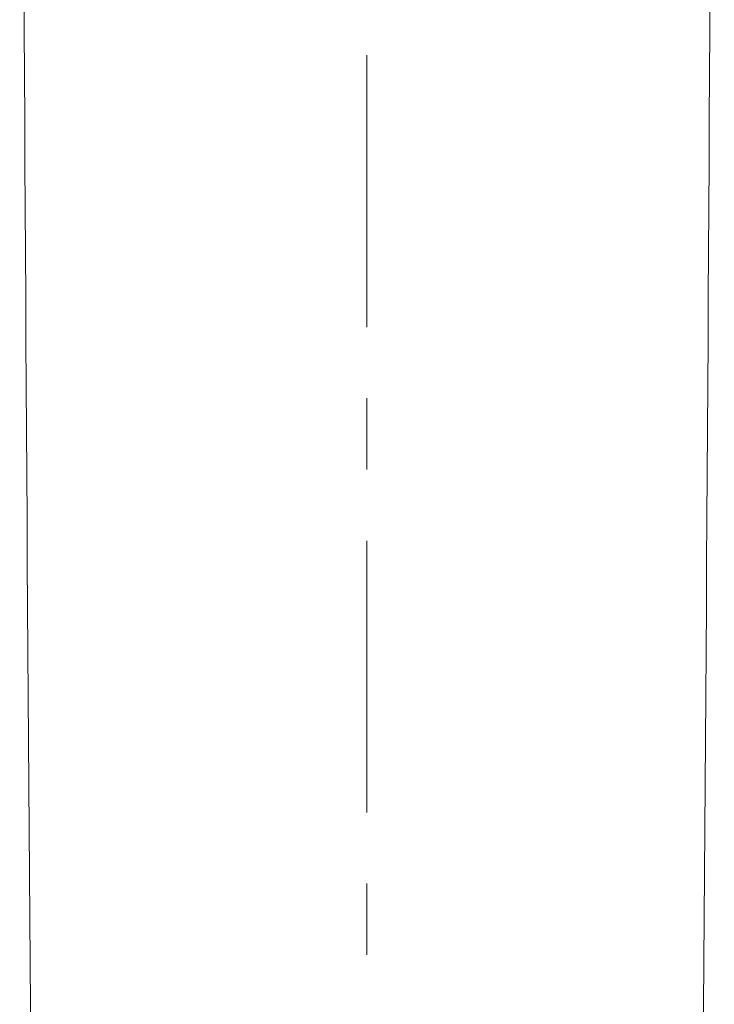
# Model space of a CAD drawing. Units: inches. Extents: x 29 to 167, y 59 to 244.
# Drawn here: x 104 to 109, y 169 to 177 of the extents above; entities that cross this region are included whole.
import ezdxf

# ---------------------------------------------------------------- set-up
doc = ezdxf.new("R2010")
doc.units = ezdxf.units.IN
doc.header["$MEASUREMENT"] = 0
doc.layers.add('Layer 1', color=7, linetype='Continuous')

# ---------------------------------------------------------------- blocks, each defined once
blk = doc.blocks.new('block 1202')
at = {"layer": 'Layer 1', "color": 7, "lineweight": 9}
blk.add_open_spline([(106.1257, 174.4463), (106.1257, 174.4463), (106.1257, 176.4386), (106.1257, 176.4386), (106.1257, 176.4386), (106.1257, 174.4463), (106.1257, 174.4463)], degree=3, knots=[0, 0, 0, 0, 1, 1, 1, 2, 2, 2, 2], dxfattribs=at)
blk = doc.blocks.new('block 1203')
at = {"layer": 'Layer 1', "color": 7, "lineweight": 9}
blk.add_open_spline([(106.1257, 173.4014), (106.1257, 173.4014), (106.1257, 173.924), (106.1257, 173.924), (106.1257, 173.924), (106.1257, 173.4014), (106.1257, 173.4014)], degree=3, knots=[0, 0, 0, 0, 1, 1, 1, 2, 2, 2, 2], dxfattribs=at)
blk = doc.blocks.new('block 1204')
at = {"layer": 'Layer 1', "color": 7, "lineweight": 9}
blk.add_open_spline([(106.1257, 170.8868), (106.1257, 170.8868), (106.1257, 172.8791), (106.1257, 172.8791), (106.1257, 172.8791), (106.1257, 170.8868), (106.1257, 170.8868)], degree=3, knots=[0, 0, 0, 0, 1, 1, 1, 2, 2, 2, 2], dxfattribs=at)
blk = doc.blocks.new('block 1205')
at = {"layer": 'Layer 1', "color": 7, "lineweight": 9}
blk.add_open_spline([(106.1257, 169.8426), (106.1257, 169.8426), (106.1257, 170.3649), (106.1257, 170.3649), (106.1257, 170.3649), (106.1257, 169.8426), (106.1257, 169.8426)], degree=3, knots=[0, 0, 0, 0, 1, 1, 1, 2, 2, 2, 2], dxfattribs=at)
blk = doc.blocks.new('block 1216')
at = {"layer": 'Layer 1', "color": 7, "lineweight": 9}
blk.add_lwpolyline([(106.1257, 174.4463), (106.1257, 176.4386)], dxfattribs=at)
blk = doc.blocks.new('block 1217')
at = {"layer": 'Layer 1', "color": 7, "lineweight": 9}
blk.add_lwpolyline([(106.1257, 173.4014), (106.1257, 173.924)], dxfattribs=at)
blk = doc.blocks.new('block 1218')
at = {"layer": 'Layer 1', "color": 7, "lineweight": 9}
blk.add_lwpolyline([(106.1257, 170.8868), (106.1257, 172.8791)], dxfattribs=at)
blk = doc.blocks.new('block 1219')
at = {"layer": 'Layer 1', "color": 7, "lineweight": 9}
blk.add_lwpolyline([(106.1257, 169.8426), (106.1257, 170.3649)], dxfattribs=at)
blk = doc.blocks.new('block 3017')
at = {"layer": 'Layer 1', "color": 7, "lineweight": 9}
blk.add_open_spline([(108.5793, 167.8355), (108.6372, 174.7774), (108.6679, 181.7196), (108.6716, 188.6616)], degree=3, dxfattribs=at)
blk = doc.blocks.new('block 3527')
at = {"layer": 'Layer 1', "color": 7, "lineweight": 9}
blk.add_open_spline([(103.5808, 188.6616), (103.5839, 181.7196), (103.6149, 174.7774), (103.6732, 167.8355)], degree=3, dxfattribs=at)

msp = doc.modelspace()

# ---------------------------------------------------------------- block references
at = {"layer": 'Layer 1'}
for name in ['block 3527', 'block 3017', 'block 1202', 'block 1216', 'block 1203', 'block 1217', 'block 1204', 'block 1218', 'block 1205', 'block 1219']:
    msp.add_blockref(name, (0, 0), dxfattribs=at)

doc.saveas('drawing.dxf')
